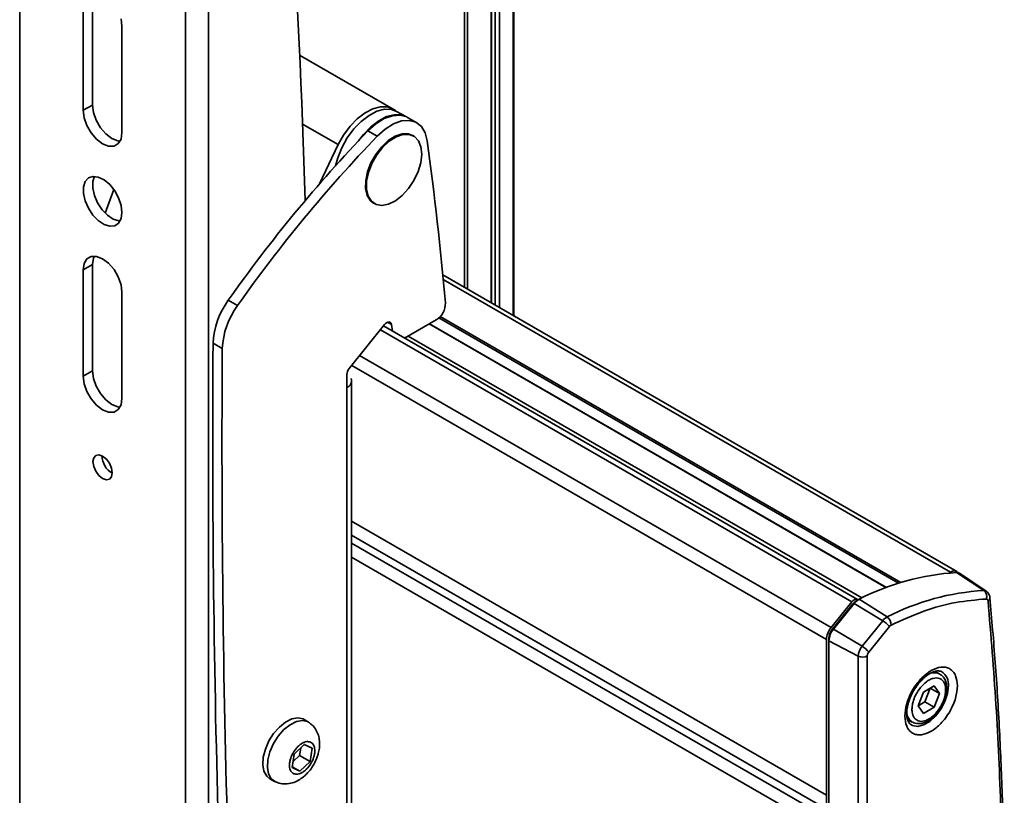
# Model space of a CAD drawing. Units: millimetres. Extents: x 4 to 205, y 14 to 288.
# Drawn here: x 85 to 91, y 269 to 274 of the extents above; entities that cross this region are included whole.
import ezdxf

# ---------------------------------------------------------------- set-up
doc = ezdxf.new("R2010")
doc.units = ezdxf.units.MM
doc.layers.add('SLD-0', color=179, linetype='Continuous')

msp = doc.modelspace()

# ---------------------------------------------------------------- linework, layer by layer
at = {"layer": 'SLD-0', "color": 8, "linetype": 'Continuous', "lineweight": 35}
for p, q in [((88.2232, 272.1083), (88.2232, 282.3222)), ((88.1129, 282.1849), (88.1129, 272.1719)), ((88.139, 282.1912), (88.139, 272.1568)), ((88.0892, 272.1856), (88.0892, 282.1248)), ((87.9442, 272.2693), (87.9442, 281.9617)), ((87.925, 281.9472), (87.925, 272.2804)), ((87.4467, 273.3292), (87.3979, 273.304)), ((87.4939, 273.3412), (87.4467, 273.3292)), ((87.5371, 273.3397), (87.4939, 273.3412)), ((87.568, 273.3285), (87.5371, 273.3397)), ((87.149, 273.1573), (86.9305, 273.2834)), ((87.3496, 273.267), (87.3042, 273.2199)), ((87.3979, 273.304), (87.3496, 273.267)), ((87.3042, 273.2199), (87.2744, 273.1808)), ((90.9076, 270.5315), (87.7942, 272.3288)), ((87.4757, 272.0538), (87.453, 272.0669)), ((90.5146, 270.4385), (87.7102, 272.0574)), ((87.7673, 272.0931), (90.5887, 270.4643)), ((87.7755, 272.1014), (90.6033, 270.4689)), ((90.3025, 270.3498), (87.4084, 272.0205)), ((87.5787, 271.9815), (90.3636, 270.3738)), ((90.1752, 270.1915), (87.2812, 271.8622)), ((90.1469, 270.1186), (87.2322, 271.8012)), ((90.1469, 269.1618), (87.2318, 270.8447)), ((87.2318, 270.76), (90.1504, 269.0751)), ((87.2318, 270.7098), (90.1547, 269.0225)), ((87.2318, 270.6251), (90.1582, 268.9358)), ((90.3346, 270.3577), (90.3331, 270.3585)), ((90.3087, 270.338), (90.3131, 270.3355)), ((90.1867, 270.1782), (90.1823, 270.1807)), ((90.1611, 270.126), (90.1631, 270.1248)), ((90.8951, 269.8334), (90.8897, 269.7871)), ((90.8897, 269.7871), (90.874, 269.7382)), ((90.8492, 269.6909), (90.8174, 269.6489)), ((90.874, 269.7382), (90.8492, 269.6909)), ((90.8174, 269.6489), (90.7811, 269.6156)), ((90.6751, 269.5904), (90.6647, 269.596)), ((90.7069, 269.5852), (90.6751, 269.5904)), ((90.7432, 269.5938), (90.7069, 269.5852)), ((90.7811, 269.6156), (90.7432, 269.5938))]:
    msp.add_line(p, q, dxfattribs=at)
at = {"layer": 'SLD-0', "color": 179, "linetype": 'Continuous', "lineweight": 35}
for p, q in [((88.2272, 272.1059), (88.2272, 282.3367)), ((88.0903, 272.185), (88.0903, 282.1277)), ((85.1943, 277.1862), (85.1943, 262.4884)), ((86.2126, 261.9006), (86.2126, 276.5983)), ((86.354, 261.9006), (86.354, 276.5983)), ((85.6412, 274.0539), (85.6412, 273.4007)), ((85.5847, 273.368), (85.5847, 274.0213)), ((85.8164, 273.9299), (85.8222, 273.8841)), ((85.8222, 273.8841), (85.8222, 273.2309)), ((87.4868, 273.3755), (86.9127, 273.707)), ((85.5847, 273.368), (85.6412, 273.4007)), ((85.6412, 273.4007), (85.647, 273.355)), ((87.3142, 273.352), (87.3621, 273.3769)), ((87.3621, 273.3769), (87.4083, 273.3892)), ((87.4341, 273.3742), (87.3872, 273.3622)), ((87.4083, 273.3892), (87.4509, 273.3885)), ((87.4771, 273.3727), (87.4341, 273.3742)), ((87.4509, 273.3885), (87.488, 273.3748)), ((87.508, 273.3614), (87.4771, 273.3727)), ((87.488, 273.3748), (87.5032, 273.3639)), ((85.5905, 273.3223), (85.5847, 273.368)), ((85.6073, 273.2743), (85.5905, 273.3223)), ((85.647, 273.355), (85.6639, 273.307)), ((87.2223, 273.2699), (87.2669, 273.3158)), ((87.2669, 273.3158), (87.3142, 273.352)), ((87.3386, 273.3371), (87.2905, 273.3003)), ((87.3872, 273.3622), (87.3386, 273.3371)), ((87.4323, 273.317), (87.3813, 273.2852)), ((87.4824, 273.3351), (87.4323, 273.317)), ((87.5291, 273.3386), (87.4824, 273.3351)), ((87.5681, 273.3284), (87.508, 273.3614)), ((87.5701, 273.3272), (87.5291, 273.3386)), ((87.5759, 273.3241), (87.5701, 273.3272)), ((87.6325, 273.2914), (87.5759, 273.3241)), ((85.6336, 273.2288), (85.6073, 273.2743)), ((85.6639, 273.307), (85.6902, 273.2615)), ((85.6902, 273.2615), (85.7233, 273.2229)), ((87.1824, 273.2162), (87.2223, 273.2699)), ((87.2453, 273.2534), (87.205, 273.1986)), ((87.2905, 273.3003), (87.2453, 273.2534)), ((87.3813, 273.2852), (87.3321, 273.2413)), ((87.3887, 273.2087), (87.4379, 273.2526)), ((87.4379, 273.2526), (87.4888, 273.2844)), ((87.4888, 273.2844), (87.5389, 273.3025)), ((87.5389, 273.3025), (87.5857, 273.3059)), ((87.5857, 273.3059), (87.6267, 273.2945)), ((87.6267, 273.2945), (87.6598, 273.269)), ((87.6598, 273.269), (87.6835, 273.2304)), ((85.6667, 273.1902), (85.6336, 273.2288)), ((85.7035, 273.1623), (85.6667, 273.1902)), ((85.7233, 273.2229), (85.76, 273.1949)), ((85.76, 273.1949), (85.7967, 273.1805)), ((85.8164, 273.1919), (85.7996, 273.1634)), ((85.8222, 273.2309), (85.8164, 273.1919)), ((87.149, 273.1573), (87.1824, 273.2162)), ((87.205, 273.1986), (87.1715, 273.1384)), ((87.3321, 273.2413), (87.3887, 273.2087)), ((87.4995, 273.209), (87.457, 273.182)), ((87.4627, 273.1788), (87.5051, 273.2057)), ((87.5412, 273.2232), (87.4995, 273.209)), ((87.5051, 273.2057), (87.5468, 273.2199)), ((87.5794, 273.2238), (87.5412, 273.2232)), ((87.5468, 273.2199), (87.5851, 273.2205)), ((87.6066, 273.214), (87.5794, 273.2238)), ((87.5851, 273.2205), (87.6175, 273.2074)), ((87.6123, 273.2107), (87.6066, 273.214)), ((87.6175, 273.2074), (87.642, 273.1815)), ((87.6835, 273.2304), (87.6964, 273.1809)), ((85.7402, 273.1478), (85.7035, 273.1623)), ((85.7733, 273.1482), (85.7402, 273.1478)), ((85.7996, 273.1634), (85.7733, 273.1482)), ((85.7967, 273.1805), (85.8108, 273.1788)), ((87.0357, 272.9172), (87.149, 273.1573)), ((87.1715, 273.1384), (87.1464, 273.0758)), ((87.4164, 273.144), (87.3802, 273.0973)), ((87.3858, 273.0941), (87.422, 273.1407)), ((87.457, 273.182), (87.4164, 273.144)), ((87.422, 273.1407), (87.4627, 273.1788)), ((87.642, 273.1815), (87.6572, 273.1443)), ((87.6572, 273.1443), (87.662, 273.0983)), ((87.1464, 273.0758), (87.1336, 273.028)), ((87.3802, 273.0973), (87.3506, 273.0449)), ((87.3563, 273.0416), (87.3858, 273.0941)), ((87.662, 273.0983), (87.6561, 273.0462)), ((87.3506, 273.0449), (87.3297, 272.9901)), ((87.3353, 272.9868), (87.3563, 273.0416)), ((87.6561, 273.0462), (87.6399, 272.9915)), ((85.5964, 272.9308), (85.6164, 272.9531)), ((85.6164, 272.9531), (85.6441, 272.9626)), ((85.6526, 272.9629), (85.6426, 272.9305)), ((85.6441, 272.9626), (85.677, 272.9585)), ((85.677, 272.9585), (85.7123, 272.9412)), ((87.3297, 272.9901), (87.3185, 272.9362)), ((87.3242, 272.933), (87.3353, 272.9868)), ((87.6399, 272.9915), (87.6144, 272.9374)), ((85.586, 272.8978), (85.5964, 272.9308)), ((85.586, 272.8569), (85.586, 272.8978)), ((85.6426, 272.9305), (85.6426, 272.8896)), ((85.6426, 272.8896), (85.653, 272.8445)), ((85.7123, 272.9412), (85.7469, 272.9122)), ((85.7469, 272.9122), (85.7775, 272.874)), ((87.3185, 272.9362), (87.318, 272.8868)), ((87.3236, 272.8835), (87.3242, 272.933)), ((87.6144, 272.9374), (87.5813, 272.8875)), ((85.5964, 272.8118), (85.586, 272.8569)), ((85.653, 272.8445), (85.6729, 272.7992)), ((85.7715, 272.8827), (85.7191, 272.7371)), ((85.7775, 272.874), (85.8016, 272.8302)), ((85.8016, 272.8302), (85.817, 272.7844)), ((87.318, 272.8868), (87.328, 272.8448)), ((87.3337, 272.8416), (87.3236, 272.8835)), ((87.328, 272.8448), (87.348, 272.813)), ((87.3537, 272.8098), (87.3337, 272.8416)), ((87.5426, 272.8448), (87.5007, 272.812)), ((87.5813, 272.8875), (87.5426, 272.8448)), ((85.6164, 272.7665), (85.5964, 272.8118)), ((85.6729, 272.7992), (85.7006, 272.7577)), ((85.817, 272.7844), (85.8222, 272.741)), ((87.348, 272.813), (87.3666, 272.7983)), ((87.3824, 272.7901), (87.3537, 272.8098)), ((87.3666, 272.7983), (87.3723, 272.795)), ((87.418, 272.7838), (87.3824, 272.7901)), ((87.4583, 272.7913), (87.418, 272.7838)), ((87.5007, 272.812), (87.4583, 272.7913)), ((85.6441, 272.725), (85.6164, 272.7665)), ((85.677, 272.6911), (85.6441, 272.725)), ((85.7006, 272.7577), (85.7336, 272.7237)), ((85.7336, 272.7237), (85.7689, 272.7003)), ((85.8222, 272.741), (85.817, 272.7036)), ((85.7123, 272.6676), (85.677, 272.6911)), ((85.7469, 272.6568), (85.7123, 272.6676)), ((85.7775, 272.6595), (85.7469, 272.6568)), ((85.7689, 272.7003), (85.8034, 272.6894)), ((85.8016, 272.6756), (85.7775, 272.6595)), ((85.817, 272.7036), (85.8016, 272.6756)), ((85.8034, 272.6894), (85.8108, 272.6889)), ((85.6073, 272.4557), (85.6336, 272.4709)), ((85.6336, 272.4709), (85.6667, 272.4713)), ((85.6526, 272.4729), (85.647, 272.4599)), ((85.6667, 272.4713), (85.7035, 272.4568)), ((85.5847, 272.3882), (85.5905, 272.4272)), ((85.5847, 272.3882), (85.6412, 272.4209)), ((85.5905, 272.4272), (85.6073, 272.4557)), ((85.647, 272.4599), (85.6412, 272.4209)), ((85.6412, 272.4209), (85.6412, 271.7676)), ((85.7035, 272.4568), (85.7402, 272.4289)), ((85.7402, 272.4289), (85.7733, 272.3903)), ((85.5847, 271.735), (85.5847, 272.3882)), ((85.7733, 272.3903), (85.7996, 272.3448)), ((85.7996, 272.3448), (85.8164, 272.2968)), ((90.9476, 270.5355), (87.7915, 272.3575)), ((85.8164, 272.2968), (85.8222, 272.251)), ((85.8222, 272.251), (85.8222, 271.5978)), ((86.4749, 272.2015), (86.5314, 272.1688)), ((87.4337, 272.0519), (87.2167, 271.7819)), ((90.3366, 270.3644), (87.4272, 272.0439)), ((87.4399, 272.0586), (87.4337, 272.0519)), ((87.4465, 272.0637), (87.4399, 272.0586)), ((87.4533, 272.067), (87.4465, 272.0637)), ((87.4597, 272.0683), (87.4533, 272.067)), ((87.4654, 272.0675), (87.4597, 272.0683)), ((87.4702, 272.0647), (87.4654, 272.0675)), ((87.4736, 272.0601), (87.4702, 272.0647)), ((87.4757, 272.0538), (87.4736, 272.0601)), ((87.4831, 272.0117), (87.4757, 272.0538)), ((87.7512, 272.0811), (87.557, 271.969)), ((87.7079, 272.0561), (90.5118, 270.4374)), ((86.3814, 271.9378), (86.4379, 271.9052)), ((85.6412, 271.7676), (85.5847, 271.735)), ((85.6412, 271.7676), (85.647, 271.7219)), ((87.2025, 271.7455), (87.2025, 271.6664)), ((85.5905, 271.6892), (85.5847, 271.735)), ((85.6073, 271.6412), (85.5905, 271.6892)), ((85.647, 271.7219), (85.6639, 271.6739)), ((87.2318, 267.8858), (87.2318, 271.7072)), ((85.6336, 271.5957), (85.6073, 271.6412)), ((85.6639, 271.6739), (85.6902, 271.6284)), ((85.6902, 271.6284), (85.7233, 271.5898)), ((87.2025, 271.6664), (87.2025, 267.845)), ((85.6667, 271.5571), (85.6336, 271.5957)), ((85.7233, 271.5898), (85.76, 271.5619)), ((85.76, 271.5619), (85.7967, 271.5474)), ((85.8164, 271.5588), (85.7996, 271.5303)), ((85.8222, 271.5978), (85.8164, 271.5588)), ((85.7035, 271.5292), (85.6667, 271.5571)), ((85.7402, 271.5147), (85.7035, 271.5292)), ((85.7733, 271.5151), (85.7402, 271.5147)), ((85.7996, 271.5303), (85.7733, 271.5151)), ((85.7967, 271.5474), (85.8108, 271.5457)), ((85.6441, 271.2108), (85.6486, 271.2344)), ((85.6486, 271.1819), (85.6441, 271.2108)), ((85.6486, 271.2344), (85.6615, 271.2492)), ((85.6615, 271.2492), (85.6807, 271.253)), ((85.6807, 271.253), (85.7035, 271.2451)), ((85.7035, 271.2451), (85.7262, 271.2267)), ((85.7262, 271.2267), (85.7455, 271.2007)), ((85.7455, 271.2007), (85.7583, 271.171)), ((85.6615, 271.1522), (85.6486, 271.1819)), ((85.6807, 271.1262), (85.6615, 271.1522)), ((85.7583, 271.171), (85.7629, 271.1422)), ((85.7629, 271.1422), (85.7583, 271.1185)), ((85.7035, 271.1079), (85.6807, 271.1262)), ((85.7262, 271.1), (85.7035, 271.1079)), ((85.7455, 271.1037), (85.7262, 271.1)), ((85.7583, 271.1185), (85.7455, 271.1037)), ((90.9001, 270.5272), (90.9076, 270.5315)), ((91.113, 270.4192), (90.9456, 270.5296)), ((91.1273, 270.4154), (90.9627, 270.525)), ((90.1752, 270.1915), (90.3025, 270.3498)), ((90.3025, 270.3498), (90.3093, 270.357)), ((90.3093, 270.357), (90.3166, 270.3624)), ((90.3166, 270.3624), (90.3239, 270.3655)), ((90.3239, 270.3655), (90.3308, 270.3662)), ((90.3308, 270.3662), (90.3366, 270.3644)), ((90.3418, 270.3627), (90.3331, 270.3585)), ((90.3366, 270.3644), (90.3398, 270.3618)), ((90.3482, 270.3664), (90.5188, 270.2568)), ((90.1823, 270.1807), (90.3087, 270.338)), ((90.3162, 270.3394), (90.1897, 270.1821)), ((90.4918, 270.2342), (90.3162, 270.3394)), ((90.4918, 270.2342), (90.3654, 270.0769)), ((90.1897, 270.1821), (90.3654, 270.0769)), ((90.5328, 270.1986), (90.4063, 270.0413)), ((90.1469, 269.1618), (90.1469, 270.1186)), ((90.1611, 265.9433), (90.1611, 270.126)), ((90.342, 270.0165), (90.1618, 270.1101)), ((90.1618, 270.1101), (90.1618, 265.9274)), ((90.342, 270.0165), (90.342, 265.8337)), ((90.397, 270.0173), (90.397, 265.8346)), ((90.8428, 269.9064), (90.8145, 269.9227)), ((90.7424, 269.7961), (90.8077, 269.8335)), ((90.7507, 269.7353), (90.7836, 269.8194)), ((90.7836, 269.8194), (90.7834, 269.8196)), ((90.7836, 269.8194), (90.8401, 269.7868)), ((90.8077, 269.8335), (90.8401, 269.7868)), ((90.7095, 269.712), (90.7424, 269.7961)), ((90.8401, 269.7868), (90.8073, 269.7026)), ((90.7419, 269.6652), (90.7095, 269.712)), ((90.7096, 269.7118), (90.7507, 269.7353)), ((90.8073, 269.7026), (90.7419, 269.6652)), ((90.7507, 269.7353), (90.8073, 269.7026)), ((90.8315, 269.6758), (90.8516, 269.705)), ((86.8263, 269.6117), (86.8649, 269.6307)), ((86.8649, 269.6307), (86.9015, 269.6371)), ((86.9015, 269.6371), (86.9336, 269.6305)), ((86.9336, 269.6305), (86.9398, 269.6273)), ((86.9681, 269.611), (86.9398, 269.6273)), ((90.6446, 269.6283), (90.6729, 269.6119)), ((86.7533, 269.5417), (86.7882, 269.5813)), ((86.7816, 269.5253), (86.8165, 269.565)), ((86.7882, 269.5813), (86.8263, 269.6117)), ((86.8165, 269.565), (86.8546, 269.5953)), ((86.8546, 269.5953), (86.8932, 269.6144)), ((86.8932, 269.6144), (86.9298, 269.6208)), ((86.9298, 269.6208), (86.9619, 269.6141)), ((86.9619, 269.6141), (86.9742, 269.607)), ((86.724, 269.4955), (86.7533, 269.5417)), ((86.7522, 269.4792), (86.7816, 269.5253)), ((86.6894, 269.3962), (86.7022, 269.4459)), ((86.7022, 269.4459), (86.724, 269.4955)), ((86.7305, 269.4296), (86.7522, 269.4792)), ((86.9414, 269.473), (86.8794, 269.4136)), ((86.9119, 269.4071), (86.9191, 269.4517)), ((86.9902, 269.451), (86.9414, 269.473)), ((86.9769, 269.3695), (86.9902, 269.451)), ((86.6866, 269.35), (86.6894, 269.3962)), ((86.7177, 269.3799), (86.7305, 269.4296)), ((86.8794, 269.4136), (86.8661, 269.332)), ((86.8721, 269.3689), (86.9119, 269.4071)), ((86.9769, 269.3695), (86.9119, 269.4071)), ((86.6938, 269.3102), (86.6866, 269.35)), ((86.7149, 269.3336), (86.7177, 269.3799)), ((86.7221, 269.2939), (86.7149, 269.3336)), ((86.8661, 269.332), (86.9149, 269.31)), ((86.8671, 269.3376), (86.9149, 269.31)), ((86.9149, 269.31), (86.9769, 269.3695)), ((86.7107, 269.2796), (86.6938, 269.3102)), ((86.7298, 269.2635), (86.7107, 269.2796)), ((86.739, 269.2633), (86.7221, 269.2939)), ((86.7298, 269.2635), (86.7581, 269.2472)), ((86.7643, 269.244), (86.739, 269.2633))]:
    msp.add_line(p, q, dxfattribs=at)
for centre, radius, start, end in [((13.7407, 270.4116), 73.2463, 1.879657, 4.894924), ((93.7743, 267.057), 8.9302, 136.16983, 144.82433), ((93.8309, 267.0243), 8.9302, 136.16983, 144.82433), ((65.6802, 270.221), 22.2143, 5.07306, 7.65724), ((86.8639, 271.9152), 0.483, 143.64353, 177.30957), ((86.9204, 271.8825), 0.483, 143.64353, 177.30957), ((87.6867, 272.1832), 0.1208, 302.26685, 0.96036), ((168.7088, 271.3627), 82.3294, 179.599765, 183.849141), ((168.7654, 271.3301), 82.3294, 179.599765, 183.849141), ((87.2639, 271.7427), 0.0614, 140.22793, 177.36071), ((87.1869, 271.7076), 0.0441, 290.71421, 16.86113), ((85.8221, 271.245), 0.1214, 179.2362, 240.75843), ((90.93, 270.5038), 0.0356, 43.58781, 128.90672), ((91.0288, 269.0506), 1.4813, 93.21814, 117.35057), ((90.9471, 270.501), 0.0287, 57.04463, 93.02964), ((91.1957, 268.9481), 1.4735, 93.21814, 117.35057), ((91.0843, 270.383), 0.0462, 340.1186, 51.6138), ((90.368, 270.2923), 0.0748, 117.78135, 142.35628), ((90.3941, 270.2793), 0.0984, 117.78135, 142.35628), ((91.127, 270.376), 0.0228, 299.62371, 0.37516), ((90.5573, 270.1837), 0.0826, 117.78135, 142.35628), ((90.4139, 270.1032), 0.1524, 38.75963, 59.25522), ((90.4851, 270.2091), 0.0583, 358.49418, 54.82437), ((90.2696, 270.1129), 0.1228, 140.22793, 177.36071), ((90.2531, 270.1218), 0.0921, 140.22793, 177.36071), ((90.2829, 270.1045), 0.1212, 140.22793, 177.36071), ((90.4436, 270.0118), 0.1017, 140.22793, 177.36071), ((90.2875, 269.9459), 0.1524, 38.75963, 59.25522), ((90.3686, 270.0724), 0.0619, 244.47048, 297.26164), ((91.2022, 269.1608), 1.0553, 179.94552, 184.65779)]:
    msp.add_arc(centre, radius, start, end, dxfattribs=at)
at = {"layer": 'SLD-0', "color": 8, "linetype": 'Continuous', "lineweight": 35}
for centre, radius, start, end in [((91.1143, 270.3952), 0.0241, 57.23284, 93.0261), ((90.8081, 269.8376), 0.0771, 63.15206, 121.75871), ((90.8041, 269.8438), 0.0916, 353.5294, 57.82611), ((90.7173, 269.6772), 0.0789, 182.33258, 236.04145)]:
    msp.add_arc(centre, radius, start, end, dxfattribs=at)
at = {"layer": 'SLD-0', "color": 179, "linetype": 'Continuous', "lineweight": 35}
for points, knots in [([(91.1493, 270.376), (91.1492, 270.3787), (91.1488, 270.3871), (91.1426, 270.4003), (91.1346, 270.4114), (91.128, 270.4145), (91.1269, 270.415)], [0, 0, 0, 0, 0.167716, 0.540398, 0.922548, 1, 1, 1, 1]), ([(91.1278, 270.3673), (91.0657, 270.3621), (90.9415, 270.3517), (90.7448, 270.298), (90.6105, 270.2377), (90.5435, 270.2076)], [0, 0, 0, 0, 0.333223, 0.666765, 1, 1, 1, 1]), ([(91.1278, 270.3673), (91.1292, 270.3672), (91.132, 270.367), (91.1352, 270.3646), (91.1375, 270.3611), (91.1381, 270.3578), (91.1383, 270.3561)], [0, 0, 0, 0, 0.250771, 0.500052, 0.750779, 1, 1, 1, 1]), ([(91.2262, 268.4046), (91.2242, 268.6264), (91.2203, 269.0698), (91.191, 269.7208), (91.1559, 270.1443), (91.1383, 270.3561)], [0, 0, 0, 0, 0.333397, 0.666603, 1, 1, 1, 1]), ([(91.149, 266.3643), (91.1532, 266.4105), (91.1707, 266.6077), (91.1934, 266.9523), (91.217, 267.3978), (91.2319, 267.839), (91.2388, 268.2761), (91.2374, 268.7087), (91.2279, 269.1367), (91.21, 269.5597), (91.1848, 269.9735), (91.1613, 270.2434), (91.1497, 270.376)], [0, 0, 0, 0, 0.032921, 0.140547, 0.248237, 0.355984, 0.463787, 0.571642, 0.679546, 0.787498, 0.895497, 1, 1, 1, 1]), ([(90.397, 270.0173), (90.3971, 270.0193), (90.3973, 270.0232), (90.3993, 270.0295), (90.4023, 270.0358), (90.405, 270.0395), (90.4063, 270.0413)], [0, 0, 0, 0, 0.250773, 0.500054, 0.750781, 1, 1, 1, 1]), ([(90.6278, 269.6482), (90.6299, 269.6728), (90.6332, 269.7107), (90.6533, 269.7657), (90.6741, 269.8075), (90.7, 269.8466), (90.7375, 269.8907), (90.789, 269.9318), (90.8404, 269.9501), (90.878, 269.9493), (90.9038, 269.9401), (90.9246, 269.9223), (90.9447, 269.8905), (90.948, 269.8564), (90.9502, 269.8343)], [0, 0, 0, 0, 0.119728, 0.18418, 0.25, 0.31582, 0.380272, 0.5, 0.619728, 0.68418, 0.75, 0.81582, 0.880272, 1, 1, 1, 1]), ([(90.6813, 269.8033), (90.6901, 269.8173), (90.7024, 269.8368), (90.7234, 269.8618), (90.7417, 269.8806), (90.7637, 269.8987), (90.7858, 269.9126), (90.8071, 269.9218), (90.8262, 269.926), (90.8418, 269.9258), (90.849, 269.9227), (90.8525, 269.9211)], [0, 0, 0, 0, 0.159778, 0.224143, 0.328696, 0.433665, 0.542583, 0.652727, 0.76492, 0.882807, 1, 1, 1, 1]), ([(90.7235, 269.8232), (90.7355, 269.8362), (90.7539, 269.8562), (90.7812, 269.8728), (90.8021, 269.881), (90.822, 269.8836), (90.8447, 269.8798), (90.8666, 269.863), (90.8775, 269.8326), (90.8786, 269.802), (90.8752, 269.7758), (90.8674, 269.7485), (90.853, 269.7134), (90.8367, 269.6904), (90.8261, 269.6755)], [0, 0, 0, 0, 0.119728, 0.18418, 0.25, 0.31582, 0.380272, 0.5, 0.619728, 0.68418, 0.75, 0.81582, 0.880272, 1, 1, 1, 1]), ([(90.8724, 269.7502), (90.8739, 269.7548), (90.8787, 269.7687), (90.8836, 269.792), (90.8859, 269.8195), (90.8835, 269.8462), (90.8757, 269.871), (90.8626, 269.8926), (90.8491, 269.9015), (90.8426, 269.9058)], [0, 0, 0, 0, 0.07221, 0.218125, 0.365397, 0.520658, 0.681036, 0.847492, 1, 1, 1, 1]), ([(90.9502, 269.8343), (90.948, 269.8096), (90.9447, 269.7717), (90.9246, 269.7167), (90.9038, 269.6749), (90.878, 269.6358), (90.8404, 269.5917), (90.789, 269.5506), (90.7375, 269.5323), (90.7, 269.5331), (90.6741, 269.5424), (90.6533, 269.5601), (90.6332, 269.5919), (90.6299, 269.626), (90.6278, 269.6482)], [0, 0, 0, 0, 0.1197284, 0.1841803, 0.25, 0.3158197, 0.3802716, 0.5, 0.6197284, 0.6841803, 0.75, 0.8158197, 0.8802716, 1, 1, 1, 1]), ([(90.8261, 269.6755), (90.8141, 269.6625), (90.7958, 269.6426), (90.7685, 269.626), (90.7475, 269.6177), (90.7277, 269.6152), (90.7049, 269.619), (90.6831, 269.6358), (90.6722, 269.6661), (90.6711, 269.6967), (90.6745, 269.723), (90.6822, 269.7503), (90.6967, 269.7853), (90.713, 269.8083), (90.7235, 269.8232)], [0, 0, 0, 0, 0.119728, 0.18418, 0.25, 0.31582, 0.380272, 0.5, 0.619728, 0.68418, 0.75, 0.81582, 0.880272, 1, 1, 1, 1]), ([(90.6649, 269.5965), (90.6611, 269.5994), (90.6541, 269.6046), (90.6456, 269.6213), (90.6402, 269.6428), (90.6388, 269.6705), (90.6421, 269.7005), (90.6492, 269.7299), (90.6589, 269.758), (90.6697, 269.7824), (90.6783, 269.7979), (90.6813, 269.8033)], [0, 0, 0, 0, 0.142409, 0.264746, 0.386594, 0.504071, 0.636343, 0.737678, 0.827478, 0.938947, 1, 1, 1, 1]), ([(90.8516, 269.705), (90.8591, 269.7188), (90.8671, 269.7337), (90.872, 269.7491), (90.8724, 269.7502)], [0, 0, 0, 0, 0.928198, 1, 1, 1, 1]), ([(90.6737, 269.6121), (90.6745, 269.6114), (90.6836, 269.6042), (90.706, 269.6008), (90.7355, 269.6035), (90.7636, 269.6146), (90.7879, 269.6303), (90.8078, 269.6475), (90.8183, 269.6594), (90.8229, 269.6646)], [0, 0, 0, 0, 0.021155, 0.231394, 0.420315, 0.590769, 0.763995, 0.896678, 1, 1, 1, 1]), ([(90.8229, 269.6646), (90.8241, 269.6659), (90.8272, 269.6692), (90.8298, 269.6733), (90.8315, 269.6758)], [0, 0, 0, 0, 0.3639, 1, 1, 1, 1]), ([(86.9991, 269.3506), (87.0072, 269.3664), (87.0186, 269.3886), (87.029, 269.423), (87.0347, 269.4522), (87.0361, 269.487), (87.0313, 269.5225), (87.0184, 269.5571), (86.9993, 269.5868), (86.9814, 269.6003), (86.9736, 269.6061)], [0, 0, 0, 0, 0.179937, 0.251505, 0.370117, 0.492387, 0.623253, 0.757916, 0.895423, 1, 1, 1, 1]), ([(86.8764, 269.2946), (86.8698, 269.2992), (86.8596, 269.3063), (86.8525, 269.3245), (86.85, 269.3412), (86.8507, 269.36), (86.8557, 269.3858), (86.8687, 269.4184), (86.8888, 269.4478), (86.9079, 269.4672), (86.9237, 269.4792), (86.9396, 269.4876), (86.9596, 269.4935), (86.9719, 269.4905), (86.9799, 269.4885)], [0, 0, 0, 0, 0.119721, 0.18483, 0.25, 0.315108, 0.380279, 0.5, 0.619721, 0.68483, 0.75, 0.815108, 0.880279, 1, 1, 1, 1]), ([(86.9799, 269.4885), (86.9865, 269.4839), (86.9967, 269.4768), (87.0038, 269.4586), (87.0064, 269.4419), (87.0057, 269.4231), (87.0006, 269.3973), (86.9876, 269.3647), (86.9675, 269.3353), (86.9484, 269.3158), (86.9327, 269.3038), (86.9167, 269.2955), (86.8968, 269.2895), (86.8844, 269.2926), (86.8764, 269.2946)], [0, 0, 0, 0, 0.119721, 0.18483, 0.25, 0.315108, 0.380279, 0.5, 0.619721, 0.68483, 0.75, 0.815108, 0.880279, 1, 1, 1, 1]), ([(86.7656, 269.2452), (86.7726, 269.2418), (86.7917, 269.2327), (86.8272, 269.2303), (86.8675, 269.2366), (86.9041, 269.2525), (86.9335, 269.2725), (86.9571, 269.2941), (86.9791, 269.3189), (86.9919, 269.3392), (86.9991, 269.3506)], [0, 0, 0, 0, 0.083895, 0.228859, 0.378368, 0.528628, 0.660202, 0.756974, 0.863474, 1, 1, 1, 1])]:
    msp.add_open_spline(points, degree=3, knots=knots, dxfattribs=at)
msp.add_open_spline([(90.5328, 270.1986), (90.5345, 270.2005), (90.5378, 270.2044), (90.5416, 270.2065), (90.5435, 270.2076)], degree=3, dxfattribs=at)

doc.saveas('drawing.dxf')
